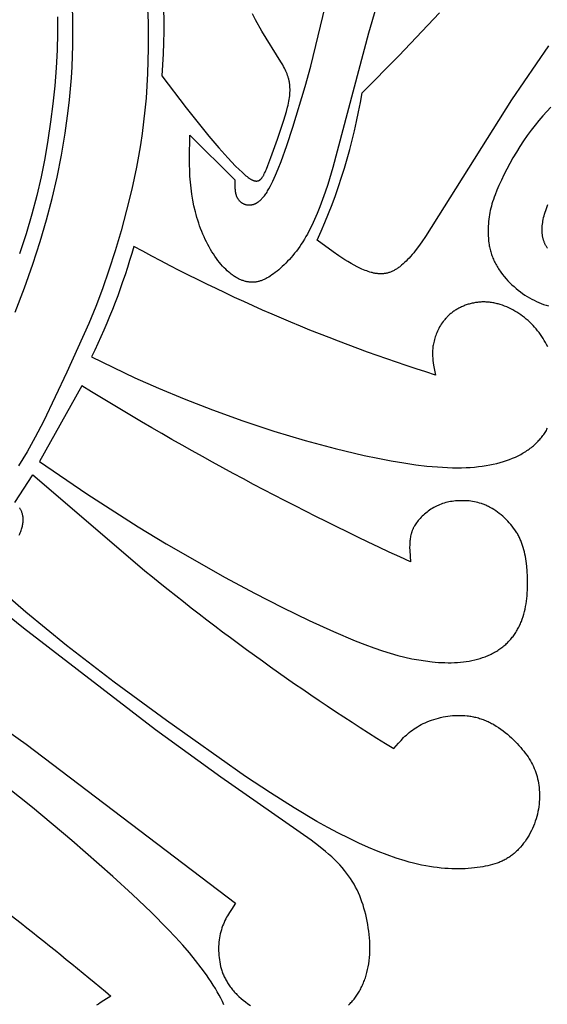
# Model space of a CAD drawing. Extents: x -216 to 196, y -213 to 177.
# Drawn here: x -150 to -128, y 46 to 86 of the extents above; entities that cross this region are included whole.
import ezdxf

# ---------------------------------------------------------------- set-up
doc = ezdxf.new("R2010")
doc.units = 0
doc.header["$MEASUREMENT"] = 0
doc.layers.add('DV1_LAYER_1', color=18, linetype='CONTINUOUS')

msp = doc.modelspace()

# ---------------------------------------------------------------- linework, layer by layer
at = {"layer": 'DV1_LAYER_1', "color": 5, "linetype": 'Continuous'}
for points in [[(-144.685, 91.365, -0.064743), (-144.285, 84.048), (-143.275, 82.731), (-142.341, 81.559), (-141.926, 81.069), (-141.555, 80.653), (-141.234, 80.315), (-141.094, 80.176), (-140.968, 80.057), (-140.858, 79.958), (-140.808, 79.916), (-140.762, 79.878), (-140.718, 79.845), (-140.678, 79.815), (-140.658, 79.802), (-140.639, 79.79), (-140.621, 79.778), (-140.604, 79.768), (-140.587, 79.758), (-140.57, 79.749), (-140.554, 79.741), (-140.539, 79.734), (-140.524, 79.727), (-140.509, 79.721), (-140.495, 79.716), (-140.481, 79.712), (-140.474, 79.71), (-140.467, 79.708), (-140.461, 79.706), (-140.454, 79.705), (-140.448, 79.703), (-140.441, 79.702), (-140.435, 79.701), (-140.429, 79.7), (-140.422, 79.699), (-140.416, 79.698), (-140.41, 79.698), (-140.404, 79.697), (-140.398, 79.697), (-140.392, 79.696), (-140.386, 79.696), (-140.38, 79.696), (-140.374, 79.696), (-140.369, 79.696), (-140.363, 79.697), (-140.357, 79.697), (-140.351, 79.698), (-140.346, 79.698), (-140.34, 79.699), (-140.334, 79.7), (-140.329, 79.701), (-140.323, 79.702), (-140.317, 79.703), (-140.312, 79.705), (-140.306, 79.706), (-140.301, 79.708), (-140.295, 79.71), (-140.29, 79.712), (-140.284, 79.714), (-140.279, 79.716), (-140.273, 79.719), (-140.268, 79.722), (-140.262, 79.725), (-140.257, 79.728), (-140.251, 79.731), (-140.246, 79.734), (-140.24, 79.738), (-140.235, 79.742), (-140.229, 79.746), (-140.224, 79.75), (-140.218, 79.755), (-140.213, 79.759), (-140.207, 79.764), (-140.202, 79.769), (-140.196, 79.774), (-140.191, 79.78), (-140.185, 79.786), (-140.18, 79.792), (-140.169, 79.804), (-140.157, 79.818), (-140.146, 79.833), (-140.134, 79.848), (-140.123, 79.865), (-140.111, 79.883), (-140.099, 79.902), (-140.087, 79.922), (-140.075, 79.943), (-140.063, 79.966), (-140.038, 80.015), (-140.012, 80.069), (-139.985, 80.128), (-139.957, 80.192), (-139.899, 80.335), (-139.775, 80.666), (-139.507, 81.433), (-139.243, 82.213), (-139.185, 82.399), (-139.132, 82.579), (-139.086, 82.753), (-139.066, 82.837), (-139.048, 82.919), (-139.032, 82.999), (-139.019, 83.077), (-139.007, 83.152), (-138.998, 83.226), (-138.992, 83.298), (-138.987, 83.369), (-138.985, 83.438), (-138.984, 83.505), (-138.987, 83.572), (-138.988, 83.604), (-138.991, 83.637), (-138.994, 83.669), (-138.998, 83.701), (-139.002, 83.732), (-139.006, 83.764), (-139.012, 83.795), (-139.017, 83.826), (-139.024, 83.857), (-139.031, 83.888), (-139.038, 83.918), (-139.046, 83.949), (-139.055, 83.979), (-139.064, 84.009), (-139.084, 84.069), (-139.106, 84.129), (-139.131, 84.189), (-139.158, 84.25), (-139.187, 84.311), (-139.218, 84.373), (-139.251, 84.437), (-139.287, 84.502), (-139.365, 84.637), (-140.149, 85.909), (-140.412, 86.376), (-140.542, 86.621)], [(-168.869, 86.166, 0.126791), (-148.849, 89.506)], [(-134.758, 89.177), (-135.742, 85.821), (-137.212, 80.254), (-137.426, 79.554), (-137.533, 79.23), (-137.64, 78.924), (-137.748, 78.633), (-137.857, 78.357), (-137.969, 78.096), (-138.084, 77.849), (-138.202, 77.615), (-138.263, 77.502), (-138.325, 77.393), (-138.388, 77.286), (-138.452, 77.182), (-138.518, 77.081), (-138.585, 76.983), (-138.653, 76.887), (-138.722, 76.794), (-138.793, 76.704), (-138.865, 76.616), (-138.937, 76.531), (-139.01, 76.449), (-139.084, 76.371), (-139.157, 76.295), (-139.231, 76.222), (-139.305, 76.153), (-139.378, 76.086), (-139.451, 76.024), (-139.523, 75.964), (-139.594, 75.908), (-139.664, 75.856), (-139.733, 75.807), (-139.801, 75.761), (-139.867, 75.72), (-139.933, 75.682), (-139.965, 75.664), (-139.997, 75.648), (-140.029, 75.632), (-140.061, 75.617), (-140.092, 75.603), (-140.123, 75.59), (-140.154, 75.578), (-140.185, 75.567), (-140.216, 75.557), (-140.247, 75.547), (-140.278, 75.539), (-140.308, 75.531), (-140.339, 75.525), (-140.369, 75.519), (-140.4, 75.514), (-140.43, 75.51), (-140.46, 75.507), (-140.491, 75.505), (-140.521, 75.504), (-140.552, 75.503), (-140.582, 75.504), (-140.613, 75.506), (-140.644, 75.508), (-140.675, 75.511), (-140.706, 75.515), (-140.737, 75.52), (-140.768, 75.526), (-140.8, 75.533), (-140.831, 75.541), (-140.863, 75.55), (-140.895, 75.559), (-140.927, 75.57), (-140.959, 75.581), (-140.991, 75.594), (-141.024, 75.607), (-141.056, 75.621), (-141.089, 75.636), (-141.121, 75.652), (-141.154, 75.669), (-141.187, 75.687), (-141.219, 75.706), (-141.252, 75.726), (-141.285, 75.747), (-141.318, 75.768), (-141.351, 75.791), (-141.384, 75.815), (-141.416, 75.839), (-141.449, 75.865), (-141.482, 75.892), (-141.515, 75.919), (-141.581, 75.977), (-141.646, 76.039), (-141.711, 76.105), (-141.776, 76.175), (-141.841, 76.249), (-141.905, 76.327), (-141.968, 76.409), (-142.031, 76.494), (-142.092, 76.582), (-142.153, 76.674), (-142.213, 76.768), (-142.272, 76.866), (-142.329, 76.966), (-142.385, 77.068), (-142.439, 77.173), (-142.491, 77.28), (-142.542, 77.388), (-142.591, 77.499), (-142.637, 77.611), (-142.682, 77.724), (-142.724, 77.838), (-142.764, 77.954), (-142.802, 78.071), (-142.837, 78.188), (-142.871, 78.307), (-142.902, 78.426), (-142.958, 78.667), (-143.006, 78.91), (-143.047, 79.154), (-143.08, 79.4), (-143.105, 79.645), (-143.124, 79.891), (-143.137, 80.136), (-143.144, 80.38), (-143.147, 80.625), (-143.133, 81.602), (-141.274, 79.743), (-141.273, 79.562), (-141.27, 79.473), (-141.268, 79.429), (-141.265, 79.385), (-141.261, 79.343), (-141.256, 79.301), (-141.25, 79.26), (-141.243, 79.219), (-141.239, 79.2), (-141.234, 79.18), (-141.229, 79.161), (-141.224, 79.142), (-141.219, 79.123), (-141.213, 79.105), (-141.207, 79.087), (-141.2, 79.069), (-141.193, 79.051), (-141.185, 79.034), (-141.177, 79.017), (-141.168, 79.001), (-141.159, 78.985), (-141.15, 78.969), (-141.14, 78.954), (-141.13, 78.939), (-141.12, 78.924), (-141.109, 78.91), (-141.097, 78.896), (-141.085, 78.883), (-141.073, 78.87), (-141.06, 78.857), (-141.047, 78.845), (-141.034, 78.833), (-141.02, 78.822), (-141.006, 78.811), (-140.992, 78.801), (-140.977, 78.791), (-140.961, 78.781), (-140.946, 78.773), (-140.929, 78.764), (-140.913, 78.756), (-140.896, 78.749), (-140.879, 78.742), (-140.861, 78.736), (-140.844, 78.73), (-140.825, 78.725), (-140.807, 78.72), (-140.788, 78.716), (-140.768, 78.712), (-140.749, 78.709), (-140.729, 78.707), (-140.709, 78.705), (-140.698, 78.704), (-140.688, 78.704), (-140.677, 78.704), (-140.667, 78.704), (-140.656, 78.704), (-140.646, 78.704), (-140.635, 78.705), (-140.624, 78.705), (-140.613, 78.706), (-140.602, 78.707), (-140.591, 78.709), (-140.58, 78.71), (-140.569, 78.712), (-140.558, 78.714), (-140.547, 78.717), (-140.535, 78.719), (-140.524, 78.722), (-140.512, 78.725), (-140.501, 78.729), (-140.489, 78.733), (-140.478, 78.736), (-140.466, 78.741), (-140.454, 78.745), (-140.442, 78.75), (-140.43, 78.755), (-140.419, 78.761), (-140.407, 78.766), (-140.395, 78.772), (-140.382, 78.779), (-140.37, 78.785), (-140.358, 78.792), (-140.346, 78.8), (-140.334, 78.807), (-140.321, 78.815), (-140.309, 78.824), (-140.297, 78.832), (-140.272, 78.851), (-140.247, 78.871), (-140.221, 78.892), (-140.196, 78.915), (-140.171, 78.94), (-140.145, 78.966), (-140.119, 78.994), (-140.094, 79.024), (-140.068, 79.055), (-140.042, 79.089), (-140.016, 79.124), (-139.99, 79.161), (-139.963, 79.199), (-139.937, 79.24), (-139.911, 79.283), (-139.858, 79.373), (-139.804, 79.471), (-139.75, 79.576), (-139.696, 79.688), (-139.586, 79.932), (-139.473, 80.204), (-139.358, 80.501), (-139.118, 81.17), (-138.865, 81.93), (-138.357, 83.604), (-138.122, 84.456), (-137.016, 89.036, -0.159498)], [(-128.29, 85.298), (-129.814, 83.056), (-133.384, 77.398), (-133.535, 77.174), (-133.674, 76.978), (-133.805, 76.805), (-133.868, 76.726), (-133.93, 76.65), (-133.993, 76.577), (-134.055, 76.507), (-134.118, 76.441), (-134.18, 76.378), (-134.242, 76.318), (-134.304, 76.261), (-134.366, 76.208), (-134.428, 76.158), (-134.459, 76.135), (-134.491, 76.112), (-134.522, 76.09), (-134.553, 76.069), (-134.584, 76.049), (-134.615, 76.03), (-134.646, 76.012), (-134.677, 75.995), (-134.708, 75.979), (-134.739, 75.964), (-134.77, 75.95), (-134.802, 75.936), (-134.833, 75.924), (-134.864, 75.913), (-134.895, 75.902), (-134.926, 75.893), (-134.958, 75.885), (-134.989, 75.877), (-135.02, 75.871), (-135.052, 75.866), (-135.083, 75.861), (-135.114, 75.857), (-135.146, 75.855), (-135.177, 75.853), (-135.209, 75.852), (-135.24, 75.852), (-135.272, 75.853), (-135.303, 75.854), (-135.335, 75.857), (-135.366, 75.86), (-135.398, 75.863), (-135.43, 75.868), (-135.461, 75.873), (-135.493, 75.879), (-135.525, 75.886), (-135.557, 75.893), (-135.589, 75.901), (-135.621, 75.909), (-135.685, 75.928), (-135.749, 75.948), (-135.813, 75.971), (-135.877, 75.996), (-135.942, 76.022), (-136.007, 76.05), (-136.072, 76.08), (-136.202, 76.143), (-136.331, 76.21), (-136.46, 76.282), (-136.588, 76.357), (-136.715, 76.435), (-136.961, 76.595), (-137.197, 76.757), (-137.863, 77.25, 0.067421), (-136.005, 83.343), (-134.484, 84.887), (-132.805, 86.667)], [(-128.323, 72.836), (-128.367, 72.923), (-128.414, 73.009), (-128.463, 73.093), (-128.514, 73.176), (-128.568, 73.258), (-128.623, 73.338), (-128.681, 73.417), (-128.74, 73.494), (-128.802, 73.569), (-128.866, 73.642), (-128.931, 73.714), (-128.998, 73.784), (-129.068, 73.851), (-129.138, 73.917), (-129.211, 73.98), (-129.285, 74.042), (-129.361, 74.101), (-129.439, 74.157), (-129.518, 74.212), (-129.598, 74.263), (-129.68, 74.313), (-129.763, 74.359), (-129.847, 74.403), (-129.933, 74.444), (-130.019, 74.482), (-130.107, 74.517), (-130.195, 74.55), (-130.284, 74.578), (-130.328, 74.592), (-130.373, 74.604), (-130.418, 74.616), (-130.462, 74.627), (-130.507, 74.637), (-130.552, 74.646), (-130.597, 74.654), (-130.642, 74.661), (-130.688, 74.668), (-130.733, 74.673), (-130.778, 74.678), (-130.823, 74.681), (-130.868, 74.684), (-130.913, 74.686), (-130.958, 74.687), (-131.003, 74.687), (-131.047, 74.686), (-131.092, 74.684), (-131.137, 74.681), (-131.181, 74.677), (-131.225, 74.672), (-131.269, 74.666), (-131.313, 74.659), (-131.356, 74.652), (-131.399, 74.644), (-131.442, 74.634), (-131.485, 74.625), (-131.527, 74.614), (-131.569, 74.602), (-131.611, 74.59), (-131.652, 74.577), (-131.693, 74.563), (-131.734, 74.548), (-131.774, 74.533), (-131.813, 74.517), (-131.852, 74.5), (-131.891, 74.483), (-131.929, 74.465), (-131.966, 74.447), (-132.003, 74.427), (-132.04, 74.408), (-132.075, 74.387), (-132.11, 74.366), (-132.145, 74.345), (-132.179, 74.323), (-132.212, 74.3), (-132.244, 74.277), (-132.276, 74.254), (-132.307, 74.23), (-132.337, 74.205), (-132.366, 74.181), (-132.395, 74.155), (-132.423, 74.13), (-132.45, 74.104), (-132.477, 74.077), (-132.502, 74.05), (-132.528, 74.023), (-132.552, 73.996), (-132.576, 73.968), (-132.599, 73.94), (-132.622, 73.912), (-132.644, 73.884), (-132.685, 73.827), (-132.725, 73.768), (-132.762, 73.71), (-132.796, 73.651), (-132.829, 73.592), (-132.859, 73.533), (-132.887, 73.473), (-132.912, 73.414), (-132.936, 73.356), (-132.958, 73.298), (-132.978, 73.24), (-132.996, 73.183), (-133.013, 73.127), (-133.027, 73.07), (-133.04, 73.015), (-133.051, 72.959), (-133.061, 72.905), (-133.069, 72.85), (-133.076, 72.796), (-133.081, 72.742), (-133.085, 72.689), (-133.087, 72.635), (-133.088, 72.582), (-133.088, 72.53), (-133.087, 72.477), (-133.085, 72.425), (-133.081, 72.373), (-133.077, 72.321), (-133.072, 72.27), (-133.058, 72.167), (-133.043, 72.065), (-133.004, 71.862), (-132.962, 71.66, -0.049572), (-145.449, 76.989, -0.043866), (-147.2, 72.41), (-145.4, 71.55), (-144.425, 71.113), (-143.361, 70.669), (-142.19, 70.216), (-140.94, 69.769), (-139.651, 69.342), (-138.362, 68.953), (-137.111, 68.614), (-135.919, 68.332), (-135.351, 68.213), (-134.805, 68.109), (-134.282, 68.021), (-133.786, 67.949), (-133.318, 67.894), (-132.877, 67.854), (-132.462, 67.831), (-132.263, 67.825), (-132.07, 67.823), (-131.884, 67.824), (-131.702, 67.83), (-131.526, 67.838), (-131.355, 67.851), (-131.19, 67.867), (-131.029, 67.887), (-130.872, 67.91), (-130.72, 67.937), (-130.573, 67.966), (-130.43, 68), (-130.291, 68.036), (-130.156, 68.076), (-130.025, 68.119), (-129.899, 68.164), (-129.777, 68.213), (-129.66, 68.264), (-129.547, 68.319), (-129.491, 68.347), (-129.437, 68.376), (-129.385, 68.405), (-129.333, 68.435), (-129.282, 68.466), (-129.232, 68.497), (-129.184, 68.53), (-129.136, 68.562), (-129.09, 68.595), (-129.044, 68.629), (-129, 68.664), (-128.957, 68.699), (-128.914, 68.734), (-128.873, 68.77), (-128.833, 68.807), (-128.794, 68.844), (-128.756, 68.882), (-128.719, 68.92), (-128.684, 68.959), (-128.649, 68.998), (-128.615, 69.038), (-128.582, 69.078), (-128.55, 69.118), (-128.519, 69.159), (-128.489, 69.201), (-128.46, 69.243), (-128.432, 69.285), (-128.404, 69.328), (-128.378, 69.371), (-128.352, 69.414), (-128.328, 69.458)], [(-150.375, 66.388), (-149.624, 67.523), (-145.301, 63.816, 0.034266), (-134.694, 56.19), (-134.494, 56.42), (-134.391, 56.533), (-134.284, 56.644), (-134.228, 56.699), (-134.171, 56.753), (-134.112, 56.805), (-134.051, 56.857), (-133.987, 56.908), (-133.922, 56.957), (-133.854, 57.006), (-133.783, 57.053), (-133.709, 57.098), (-133.633, 57.142), (-133.554, 57.185), (-133.473, 57.226), (-133.389, 57.264), (-133.304, 57.302), (-133.216, 57.337), (-133.126, 57.37), (-133.035, 57.4), (-132.942, 57.429), (-132.848, 57.455), (-132.752, 57.479), (-132.655, 57.5), (-132.557, 57.518), (-132.459, 57.534), (-132.359, 57.547), (-132.259, 57.557), (-132.158, 57.564), (-132.057, 57.567), (-131.956, 57.568), (-131.854, 57.565), (-131.752, 57.559), (-131.651, 57.549), (-131.6, 57.543), (-131.549, 57.536), (-131.498, 57.528), (-131.447, 57.519), (-131.396, 57.509), (-131.345, 57.498), (-131.294, 57.486), (-131.244, 57.473), (-131.193, 57.459), (-131.142, 57.444), (-131.092, 57.428), (-131.042, 57.411), (-130.992, 57.393), (-130.942, 57.374), (-130.892, 57.354), (-130.842, 57.333), (-130.792, 57.31), (-130.743, 57.287), (-130.694, 57.262), (-130.645, 57.237), (-130.596, 57.21), (-130.547, 57.182), (-130.451, 57.124), (-130.356, 57.062), (-130.263, 56.997), (-130.171, 56.929), (-130.08, 56.858), (-129.992, 56.785), (-129.906, 56.71), (-129.822, 56.634), (-129.74, 56.556), (-129.661, 56.477), (-129.585, 56.398), (-129.511, 56.318), (-129.441, 56.238), (-129.374, 56.158), (-129.31, 56.079), (-129.249, 56), (-129.192, 55.922), (-129.138, 55.844), (-129.087, 55.766), (-129.039, 55.687), (-128.995, 55.608), (-128.953, 55.529), (-128.914, 55.449), (-128.879, 55.368), (-128.846, 55.286), (-128.816, 55.203), (-128.788, 55.119), (-128.764, 55.033), (-128.742, 54.945), (-128.723, 54.856), (-128.706, 54.765), (-128.692, 54.672), (-128.68, 54.578), (-128.672, 54.482), (-128.666, 54.384), (-128.663, 54.286), (-128.662, 54.187), (-128.665, 54.087), (-128.671, 53.986), (-128.68, 53.885), (-128.692, 53.783), (-128.708, 53.682), (-128.726, 53.581), (-128.748, 53.479), (-128.774, 53.379), (-128.803, 53.279), (-128.835, 53.179), (-128.871, 53.081), (-128.91, 52.983), (-128.952, 52.887), (-128.997, 52.793), (-129.045, 52.7), (-129.096, 52.609), (-129.149, 52.521), (-129.204, 52.434), (-129.262, 52.35), (-129.322, 52.269), (-129.383, 52.19), (-129.447, 52.115), (-129.479, 52.079), (-129.512, 52.043), (-129.545, 52.008), (-129.578, 51.974), (-129.612, 51.941), (-129.646, 51.909), (-129.681, 51.878), (-129.715, 51.848), (-129.75, 51.819), (-129.786, 51.79), (-129.822, 51.763), (-129.858, 51.736), (-129.895, 51.711), (-129.932, 51.686), (-129.969, 51.662), (-130.007, 51.639), (-130.046, 51.616), (-130.085, 51.595), (-130.125, 51.574), (-130.165, 51.553), (-130.206, 51.534), (-130.247, 51.515), (-130.29, 51.497), (-130.332, 51.48), (-130.376, 51.463), (-130.42, 51.447), (-130.51, 51.416), (-130.604, 51.388), (-130.701, 51.363), (-130.801, 51.339), (-130.905, 51.317), (-131.012, 51.297), (-131.124, 51.278), (-131.239, 51.262), (-131.358, 51.247), (-131.48, 51.235), (-131.607, 51.224), (-131.736, 51.217), (-131.869, 51.211), (-132.006, 51.209), (-132.146, 51.209), (-132.289, 51.213), (-132.435, 51.219), (-132.584, 51.23), (-132.736, 51.243), (-132.891, 51.26), (-133.048, 51.281), (-133.209, 51.306), (-133.372, 51.335), (-133.538, 51.369), (-133.706, 51.406), (-133.877, 51.448), (-134.051, 51.494), (-134.227, 51.544), (-134.588, 51.656), (-134.959, 51.786), (-135.342, 51.933), (-135.735, 52.097), (-136.14, 52.278), (-136.556, 52.477), (-136.983, 52.693), (-137.421, 52.926), (-137.871, 53.177), (-138.809, 53.731), (-139.795, 54.353), (-140.831, 55.041), (-144.102, 57.351), (-146.264, 58.939), (-148.239, 60.455), (-149.922, 61.844), (-151.433, 63.155)], [(-153.931, 51.861, -0.016031), (-146.392, 45.935), (-146.693, 45.755), (-146.841, 45.661), (-146.914, 45.612), (-146.986, 45.562)]]:
    msp.add_lwpolyline(points, format="xyb", dxfattribs=at)
for points in [[(-144.903, 87.362), (-144.861, 86.274), (-144.852, 85.192), (-144.862, 84.663), (-144.88, 84.143), (-144.907, 83.632), (-144.943, 83.129), (-144.988, 82.634), (-145.041, 82.147), (-145.103, 81.667), (-145.173, 81.193), (-145.252, 80.726), (-145.338, 80.265), (-145.531, 79.363), (-145.746, 78.484), (-145.978, 77.63), (-146.222, 76.801), (-146.476, 76), (-146.741, 75.23), (-147.017, 74.494), (-147.304, 73.795), (-148.216, 71.785), (-149.189, 69.742), (-149.525, 69.094), (-149.867, 68.483), (-150.213, 67.902)], [(-150.36, 74.267), (-149.974, 75.277), (-149.627, 76.255), (-149.324, 77.187), (-149.059, 78.085), (-148.828, 78.969), (-148.624, 79.856), (-148.443, 80.76), (-148.287, 81.677), (-148.159, 82.598), (-148.106, 83.058), (-148.063, 83.515), (-148.027, 83.969), (-148, 84.421), (-147.969, 85.318), (-147.965, 86.212), (-147.985, 87.106)], [(-148.601, 86.501), (-148.602, 85.821), (-148.622, 85.111), (-148.661, 84.383), (-148.72, 83.643), (-148.798, 82.895), (-148.892, 82.143), (-149.004, 81.389), (-149.135, 80.633), (-149.287, 79.871), (-149.465, 79.1), (-149.67, 78.317), (-149.906, 77.514), (-150.176, 76.685)], [(-128.187, 82.753), (-128.353, 82.578), (-128.519, 82.395), (-128.684, 82.204), (-128.848, 82.004), (-129.01, 81.796), (-129.168, 81.581), (-129.323, 81.359), (-129.474, 81.129), (-129.619, 80.894), (-129.759, 80.657), (-129.892, 80.42), (-130.017, 80.184), (-130.133, 79.954), (-130.241, 79.73), (-130.339, 79.516), (-130.426, 79.312), (-130.503, 79.119), (-130.538, 79.024), (-130.571, 78.932), (-130.601, 78.84), (-130.628, 78.75), (-130.653, 78.66), (-130.677, 78.57), (-130.697, 78.48), (-130.716, 78.39), (-130.733, 78.3), (-130.747, 78.209), (-130.76, 78.116), (-130.77, 78.022), (-130.779, 77.926), (-130.785, 77.829), (-130.789, 77.73), (-130.791, 77.631), (-130.79, 77.53), (-130.786, 77.428), (-130.779, 77.326), (-130.769, 77.223), (-130.755, 77.119), (-130.747, 77.068), (-130.738, 77.016), (-130.728, 76.964), (-130.717, 76.913), (-130.705, 76.861), (-130.691, 76.809), (-130.677, 76.758), (-130.662, 76.707), (-130.646, 76.656), (-130.628, 76.605), (-130.61, 76.554), (-130.59, 76.503), (-130.569, 76.453), (-130.547, 76.403), (-130.523, 76.353), (-130.499, 76.303), (-130.473, 76.254), (-130.446, 76.205), (-130.418, 76.156), (-130.389, 76.108), (-130.359, 76.06), (-130.328, 76.013), (-130.295, 75.966), (-130.262, 75.919), (-130.193, 75.828), (-130.121, 75.738), (-130.045, 75.65), (-129.967, 75.564), (-129.886, 75.481), (-129.803, 75.4), (-129.717, 75.322), (-129.63, 75.247), (-129.541, 75.174), (-129.45, 75.105), (-129.359, 75.038), (-129.266, 74.975), (-129.173, 74.915), (-129.079, 74.859), (-128.984, 74.806), (-128.888, 74.756), (-128.791, 74.709), (-128.692, 74.665), (-128.593, 74.625), (-128.492, 74.587), (-128.39, 74.553), (-128.286, 74.522)], [(-128.329, 76.912), (-128.344, 76.934), (-128.359, 76.956), (-128.373, 76.978), (-128.386, 77.001), (-128.399, 77.023), (-128.412, 77.046), (-128.424, 77.07), (-128.435, 77.093), (-128.446, 77.117), (-128.457, 77.141), (-128.467, 77.166), (-128.476, 77.19), (-128.485, 77.215), (-128.493, 77.241), (-128.501, 77.266), (-128.509, 77.292), (-128.515, 77.318), (-128.522, 77.344), (-128.528, 77.371), (-128.533, 77.398), (-128.537, 77.425), (-128.542, 77.453), (-128.545, 77.481), (-128.548, 77.509), (-128.551, 77.538), (-128.553, 77.566), (-128.555, 77.596), (-128.556, 77.625), (-128.556, 77.655), (-128.556, 77.685), (-128.555, 77.716), (-128.553, 77.778), (-128.548, 77.841), (-128.54, 77.906), (-128.531, 77.972), (-128.52, 78.04), (-128.506, 78.109), (-128.49, 78.18), (-128.472, 78.253), (-128.452, 78.327), (-128.43, 78.402), (-128.405, 78.48), (-128.378, 78.558), (-128.349, 78.638), (-128.318, 78.72)], [(-150.192, 65.027), (-150.169, 65.079), (-150.147, 65.129), (-150.128, 65.179), (-150.11, 65.227), (-150.094, 65.274), (-150.08, 65.319), (-150.068, 65.364), (-150.057, 65.407), (-150.048, 65.449), (-150.041, 65.49), (-150.035, 65.53), (-150.03, 65.569), (-150.029, 65.588), (-150.027, 65.607), (-150.026, 65.626), (-150.026, 65.644), (-150.026, 65.663), (-150.026, 65.681), (-150.026, 65.698), (-150.027, 65.716), (-150.028, 65.733), (-150.029, 65.75), (-150.031, 65.767), (-150.033, 65.784), (-150.035, 65.801), (-150.038, 65.817), (-150.041, 65.833), (-150.044, 65.849), (-150.047, 65.865), (-150.051, 65.88), (-150.059, 65.911), (-150.068, 65.94), (-150.077, 65.969), (-150.087, 65.997), (-150.098, 66.024), (-150.11, 66.05), (-150.121, 66.075), (-150.133, 66.099), (-150.146, 66.122), (-150.158, 66.144), (-150.171, 66.165)], [(-136.56, 45.568), (-136.527, 45.601), (-136.494, 45.635), (-136.462, 45.669), (-136.43, 45.705), (-136.398, 45.741), (-136.368, 45.778), (-136.337, 45.816), (-136.307, 45.855), (-136.278, 45.895), (-136.249, 45.935), (-136.22, 45.977), (-136.192, 46.019), (-136.165, 46.062), (-136.138, 46.106), (-136.112, 46.151), (-136.086, 46.197), (-136.061, 46.244), (-136.037, 46.291), (-136.013, 46.339), (-135.99, 46.388), (-135.968, 46.438), (-135.946, 46.489), (-135.925, 46.541), (-135.905, 46.593), (-135.886, 46.646), (-135.867, 46.7), (-135.832, 46.81), (-135.801, 46.923), (-135.773, 47.04), (-135.748, 47.159), (-135.727, 47.282), (-135.71, 47.407), (-135.697, 47.535), (-135.688, 47.666), (-135.683, 47.799), (-135.681, 47.934), (-135.683, 48.071), (-135.689, 48.209), (-135.698, 48.348), (-135.711, 48.488), (-135.726, 48.628), (-135.746, 48.767), (-135.768, 48.907), (-135.794, 49.046), (-135.822, 49.184), (-135.854, 49.32), (-135.888, 49.455), (-135.925, 49.588), (-135.965, 49.718), (-136.008, 49.846), (-136.054, 49.973), (-136.103, 50.097), (-136.156, 50.219), (-136.212, 50.34), (-136.273, 50.459), (-136.337, 50.577), (-136.407, 50.694), (-136.48, 50.809), (-136.559, 50.923), (-136.642, 51.036), (-136.731, 51.149), (-136.826, 51.261), (-136.925, 51.372), (-137.031, 51.483), (-137.143, 51.593), (-137.261, 51.704), (-137.386, 51.815), (-137.518, 51.927), (-137.801, 52.157), (-138.115, 52.395), (-141.853, 55.014), (-144.545, 56.966), (-150.012, 61.18), (-151.248, 62.172)], [(-155.031, 60), (-149.897, 56.373), (-141.235, 49.783), (-141.407, 49.532), (-141.49, 49.403), (-141.53, 49.338), (-141.569, 49.271), (-141.607, 49.204), (-141.643, 49.135), (-141.678, 49.065), (-141.712, 48.994), (-141.743, 48.92), (-141.773, 48.845), (-141.8, 48.769), (-141.825, 48.69), (-141.848, 48.609), (-141.869, 48.526), (-141.886, 48.441), (-141.902, 48.354), (-141.915, 48.267), (-141.925, 48.178), (-141.933, 48.088), (-141.938, 47.997), (-141.94, 47.905), (-141.939, 47.813), (-141.936, 47.721), (-141.93, 47.629), (-141.921, 47.536), (-141.909, 47.445), (-141.894, 47.353), (-141.877, 47.263), (-141.856, 47.173), (-141.844, 47.128), (-141.832, 47.084), (-141.819, 47.04), (-141.805, 46.996), (-141.79, 46.952), (-141.774, 46.909), (-141.758, 46.866), (-141.74, 46.823), (-141.722, 46.78), (-141.703, 46.737), (-141.682, 46.695), (-141.661, 46.653), (-141.639, 46.611), (-141.616, 46.569), (-141.592, 46.527), (-141.566, 46.486), (-141.54, 46.445), (-141.513, 46.404), (-141.484, 46.363), (-141.455, 46.322), (-141.424, 46.282), (-141.393, 46.241), (-141.36, 46.201), (-141.326, 46.161), (-141.291, 46.122), (-141.255, 46.082), (-141.217, 46.043), (-141.179, 46.003), (-141.139, 45.964), (-141.097, 45.925), (-141.011, 45.848), (-140.921, 45.772), (-140.826, 45.697), (-140.727, 45.624), (-140.624, 45.552)], [(-141.72, 45.586), (-141.782, 45.717), (-141.848, 45.849), (-141.918, 45.982), (-141.993, 46.117), (-142.073, 46.253), (-142.158, 46.391), (-142.247, 46.531), (-142.341, 46.673), (-142.441, 46.817), (-142.656, 47.111), (-142.892, 47.414), (-143.148, 47.726), (-143.425, 48.046), (-143.722, 48.375), (-144.04, 48.713), (-144.734, 49.414), (-145.502, 50.148), (-146.322, 50.899), (-148.014, 52.381), (-149.642, 53.745), (-151.205, 54.984)]]:
    msp.add_lwpolyline(points, dxfattribs=at)
msp.add_lwpolyline([(-147.604, 71.217), (-149.355, 68.081), (-147.394, 66.747), (-145.273, 65.378), (-144.11, 64.672), (-141.671, 63.279), (-140.459, 62.629), (-139.294, 62.033), (-138.197, 61.5), (-137.189, 61.039), (-136.291, 60.657), (-135.888, 60.498), (-135.514, 60.36), (-135.164, 60.24), (-134.836, 60.137), (-134.526, 60.049), (-134.229, 59.975), (-133.942, 59.914), (-133.661, 59.862), (-133.383, 59.82), (-133.109, 59.786), (-132.973, 59.773), (-132.838, 59.763), (-132.705, 59.755), (-132.573, 59.75), (-132.442, 59.748), (-132.313, 59.748), (-132.185, 59.751), (-132.059, 59.758), (-131.935, 59.767), (-131.812, 59.779), (-131.692, 59.795), (-131.573, 59.814), (-131.457, 59.836), (-131.343, 59.861), (-131.232, 59.89), (-131.123, 59.922), (-131.016, 59.957), (-130.912, 59.995), (-130.861, 60.015), (-130.81, 60.036), (-130.76, 60.058), (-130.711, 60.08), (-130.663, 60.104), (-130.615, 60.128), (-130.568, 60.153), (-130.522, 60.178), (-130.476, 60.204), (-130.431, 60.231), (-130.387, 60.259), (-130.344, 60.288), (-130.301, 60.317), (-130.259, 60.347), (-130.218, 60.378), (-130.178, 60.409), (-130.138, 60.441), (-130.1, 60.474), (-130.062, 60.507), (-130.025, 60.542), (-129.988, 60.577), (-129.953, 60.612), (-129.918, 60.649), (-129.884, 60.686), (-129.851, 60.723), (-129.819, 60.761), (-129.788, 60.8), (-129.757, 60.84), (-129.728, 60.88), (-129.699, 60.921), (-129.67, 60.963), (-129.643, 61.005), (-129.617, 61.048), (-129.591, 61.091), (-129.566, 61.135), (-129.542, 61.18), (-129.518, 61.225), (-129.495, 61.27), (-129.474, 61.317), (-129.452, 61.364), (-129.432, 61.411), (-129.413, 61.459), (-129.376, 61.557), (-129.342, 61.657), (-129.311, 61.759), (-129.283, 61.863), (-129.258, 61.969), (-129.236, 62.077), (-129.217, 62.186), (-129.201, 62.297), (-129.187, 62.41), (-129.175, 62.523), (-129.167, 62.636), (-129.16, 62.751), (-129.156, 62.865), (-129.154, 62.979), (-129.154, 63.092), (-129.159, 63.317), (-129.172, 63.536), (-129.191, 63.748), (-129.215, 63.952), (-129.23, 64.05), (-129.246, 64.147), (-129.265, 64.241), (-129.285, 64.334), (-129.307, 64.424), (-129.332, 64.513), (-129.359, 64.601), (-129.389, 64.686), (-129.421, 64.771), (-129.438, 64.812), (-129.456, 64.853), (-129.475, 64.894), (-129.494, 64.935), (-129.514, 64.975), (-129.535, 65.015), (-129.557, 65.055), (-129.579, 65.094), (-129.603, 65.133), (-129.627, 65.172), (-129.652, 65.211), (-129.678, 65.249), (-129.732, 65.325), (-129.789, 65.4), (-129.849, 65.473), (-129.912, 65.544), (-129.977, 65.614), (-130.043, 65.682), (-130.112, 65.748), (-130.182, 65.811), (-130.254, 65.872), (-130.326, 65.93), (-130.4, 65.985), (-130.474, 66.038), (-130.549, 66.087), (-130.623, 66.133), (-130.698, 66.176), (-130.735, 66.196), (-130.772, 66.215), (-130.809, 66.233), (-130.846, 66.251), (-130.883, 66.267), (-130.92, 66.283), (-130.957, 66.298), (-130.994, 66.312), (-131.031, 66.325), (-131.067, 66.338), (-131.14, 66.361), (-131.213, 66.381), (-131.285, 66.399), (-131.357, 66.414), (-131.429, 66.426), (-131.501, 66.437), (-131.572, 66.445), (-131.644, 66.451), (-131.714, 66.455), (-131.785, 66.457), (-131.856, 66.458), (-131.926, 66.457), (-131.996, 66.455), (-132.065, 66.451), (-132.135, 66.446), (-132.204, 66.439), (-132.272, 66.43), (-132.34, 66.419), (-132.407, 66.407), (-132.474, 66.392), (-132.54, 66.376), (-132.605, 66.358), (-132.67, 66.338), (-132.734, 66.316), (-132.797, 66.292), (-132.859, 66.265), (-132.89, 66.251), (-132.92, 66.237), (-132.98, 66.206), (-133.04, 66.174), (-133.098, 66.139), (-133.154, 66.103), (-133.21, 66.066), (-133.264, 66.026), (-133.317, 65.986), (-133.368, 65.944), (-133.418, 65.902), (-133.465, 65.858), (-133.511, 65.814), (-133.556, 65.77), (-133.598, 65.725), (-133.638, 65.68), (-133.676, 65.634), (-133.712, 65.589), (-133.746, 65.544), (-133.778, 65.499), (-133.807, 65.455), (-133.834, 65.41), (-133.847, 65.387), (-133.86, 65.365), (-133.872, 65.342), (-133.883, 65.32), (-133.894, 65.297), (-133.904, 65.274), (-133.914, 65.252), (-133.924, 65.229), (-133.933, 65.206), (-133.942, 65.183), (-133.95, 65.16), (-133.958, 65.136), (-133.965, 65.113), (-133.972, 65.089), (-133.979, 65.065), (-133.985, 65.041), (-133.996, 64.993), (-134.005, 64.943), (-134.013, 64.893), (-134.02, 64.842), (-134.026, 64.79), (-134.03, 64.737), (-134.033, 64.682), (-134.034, 64.627), (-134.035, 64.515), (-134.032, 64.4), (-134.019, 64.165), (-134.001, 63.925, -0.030914)], format="xyb", close=True, dxfattribs=at)

doc.saveas('drawing.dxf')
